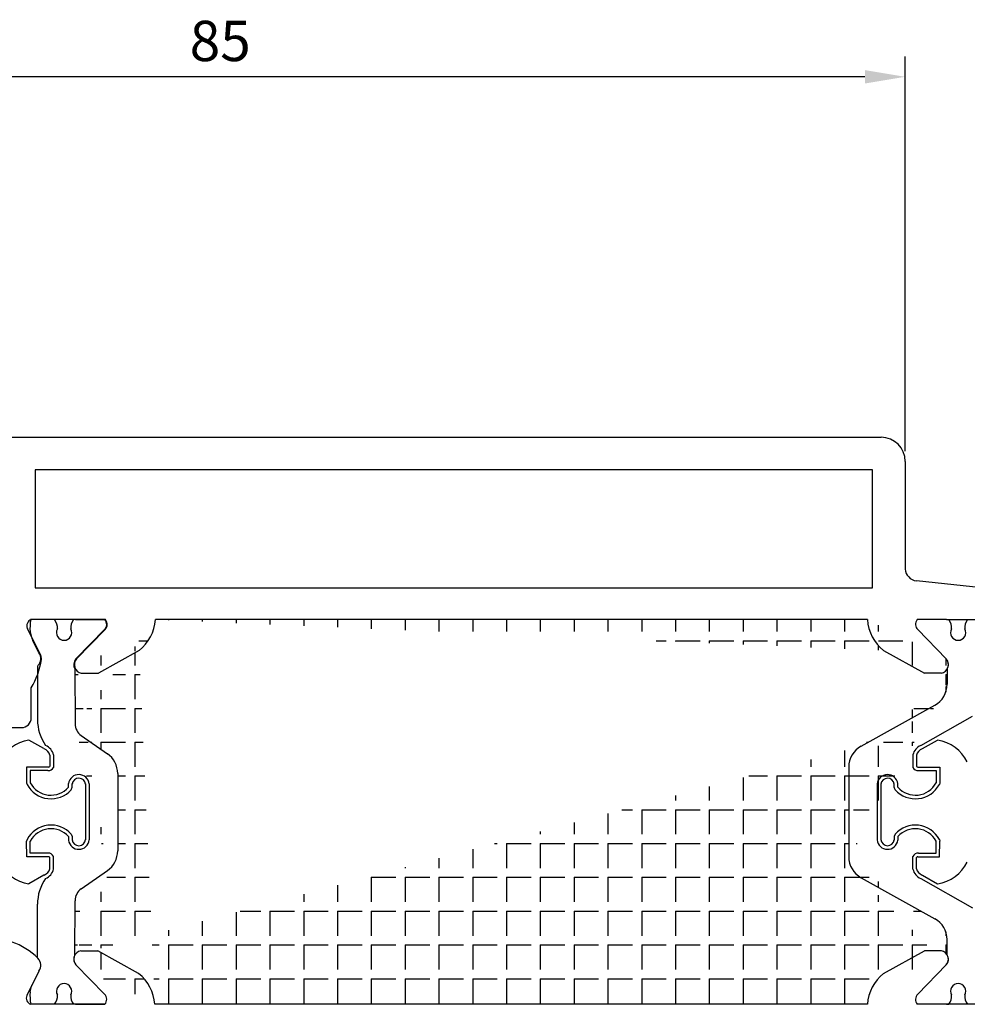
# Model space of a CAD drawing. Units: millimetres. Extents: x 62 to 2255, y -154 to 489.
# Drawn here: x 1078 to 1137, y 160 to 221 of the extents above; entities that cross this region are included whole.
import ezdxf

# ---------------------------------------------------------------- set-up
doc = ezdxf.new("R2010")
doc.units = ezdxf.units.MM
for name, color, linetype in [('clips', 70, 'Continuous'), ('cotes', 150, 'Continuous'), ('mousse', 30, 'Continuous'), ('profiles alu', 7, 'Continuous')]:
    doc.layers.add(name, color=color, linetype=linetype)
doc.styles.get("Standard").update_dxf_attribs({"font": 'arial.ttf'})
doc.dimstyles.new('Annotatif', dxfattribs={"dimscale": 0, "dimtxt": 2.5, "dimasz": 2.5, "dimexe": 1.25, "dimexo": 0.625, "dimtad": 1, "dimdec": 0, "dimtxsty": 'Standard', "dimcen": 2.5, "dimadec": 0, "dimazin": 0, "dimtfac": 1, "dimtdec": 0, "dimtmove": 0, "dimatfit": 3, "dimfxl": 1, "dimarcsym": 0})

# ---------------------------------------------------------------- blocks, each defined once
blk = doc.blocks.new('*D11')
at = {"layer": 'cotes', "color": 0, "lineweight": -2}
for p, q in [((1048.399202797704, 185.8757137959199), (1048.399202797704, 218.5363484433013)), ((1133.330548138191, 194.0621814601847), (1133.330548138191, 218.5363484433013)), ((1130.830548138191, 217.2863484433013), (1050.899202797704, 217.2863484433013))]:
    blk.add_line(p, q, dxfattribs=at)
at = {"layer": 'cotes', "color": 0}
for points in [[(1050.899202797704, 217.703015109968), (1050.899202797704, 216.8696817766347), (1048.399202797704, 217.2863484433013)], [(1130.830548138191, 217.703015109968), (1130.830548138191, 216.8696817766347), (1133.330548138191, 217.2863484433013)]]:
    blk.add_solid(points, dxfattribs=at)
at = {"layer": 'Defpoints', "color": 0}
for p in [(1048.399202797704, 217.2863484433013), (1133.330548138191, 193.4371814601847), (1048.399202797704, 185.2507137959199)]:
    blk.add_point(p, dxfattribs=at)
at = {"layer": 'cotes', "color": 0, "insert": (1090.864875467948, 219.1877809126056), "char_height": 2.5, "attachment_point": 5}
blk.add_mtext('85', dxfattribs=at)

msp = doc.modelspace()

# ---------------------------------------------------------------- hatches: boundary and pattern name
at = {"layer": 'mousse'}
h = msp.add_hatch(dxfattribs=at)
h.set_pattern_fill('ANGLE', color=256, scale=0.3, angle=-90.00000000000001)
h.set_pattern_definition([(270, (901.1562773096531, 7.133849067031406e-12), (2.0955, -3.369821012397392e-16), [1.524, -0.5715]), (0, (901.1562773096531, 7.133849067031406e-12), (4.652944696204032e-16, 2.0955), [1.524, -0.5715])])
edge = h.paths.add_edge_path()
edge.add_arc((1083.0100209566, 174.0811495548294), 1.496311589574217, 0, 55.11070863310685)
edge.add_line((1082.245795342463, 176.4382629155257), (1083.86590007776, 175.3085122978909))
edge.add_arc((1082.759322815159, 177.1746805613625), 0.8977869537445302, 180.0848179236195, 235.1107086331068)
edge.add_arc((1083.0100209566, 169.2832459203881), 1.496311589574217, 304.8892913668931, 360)
edge.add_line((1082.245795342463, 166.9261325596918), (1083.86590007776, 168.0558831773266))
edge.add_arc((1082.317220320165, 180.8314647207921), 0.5314137280193416, 138.5515497571793, 209.9034170045643)
edge.add_line((1081.856555286115, 180.5665340190393), (1081.861536845138, 177.173351521109))
edge.add_line((1084.506332546173, 174.0811495548302), (1084.506332546173, 169.2832459203881))
edge.add_arc((1082.317220320165, 162.5609978702137), 0.5314137280193416, 150.0965829954357, 221.4484502428184)
edge.add_arc((1082.759322815159, 166.1897149138549), 0.8977869537445302, 124.8892913668932, 179.9151820763805)
edge.add_line((1081.856555286115, 162.8259285719664), (1081.861536845138, 166.1910439541081))
edge.add_arc((1131.32598619709, 174.4687275626937), 1.496311589574217, 119.045536391782, 180)
edge.add_arc((1134.439309116119, 179.6208267181346), 1.496311589574217, 299.3005813192215, 359.6386447950883)
edge.add_line((1130.59952006755, 175.7768542139493), (1135.171590989607, 178.3159467884656))
edge.add_arc((1135.48094993285, 180.8314647207907), 0.5314137280193416, 330.0965829954343, 401.4484502428207)
edge.add_line((1135.9416149669, 180.5665340190378), (1135.935590946991, 179.611389785759))
edge.add_arc((1131.32598619709, 168.9237350283096), 1.496311589574217, 180, 240.954463608218)
edge.add_line((1129.829674607516, 174.4687275626935), (1129.829674607516, 168.9237350283096))
edge.add_arc((1134.439309116119, 163.7716358728685), 1.496311589574217, 0.3613552049116962, 60.69941868077854)
edge.add_line((1130.59952006755, 167.6156083770541), (1135.171590989607, 165.0765158025374))
edge.add_arc((1135.48094993285, 162.5609978702123), 0.5314137280193416, 318.5515497571793, 389.9034170045658)
edge.add_line((1135.9416149669, 162.8259285719652), (1135.935590946991, 163.781072805244))
edge.add_line((1131.994267204191, 161.6800074584942), (1134.522712389763, 163.0830872398516))
edge.add_line((1135.580062194639, 163.0830872398516), (1134.522712389763, 163.0830872398516))
edge.add_arc((1135.48094993285, 162.560997870212), 0.5314137280193416, 318.5515497571793, 439.2510065174831)
edge.add_arc((1133.654504591016, 159.5868899292743), 2.671615461052875, 128.4210573124614, 176.1262210850516)
edge.add_line((1085.803903048824, 161.6800074584956), (1083.275457863253, 163.0830872398529))
edge.add_line((1082.218108058377, 163.083087239853), (1083.275457863253, 163.0830872398529))
edge.add_arc((1082.317220320165, 162.5609978702134), 0.5314137280193416, 100.7489934825169, 221.4484502428184)
edge.add_arc((1084.143665662, 159.5868899292757), 2.671615461052875, 3.873778914948387, 51.57894268753865)
edge.add_line((1130.988992966694, 159.7673807942414), (1086.809177286322, 159.7673807942425))
edge.add_line((1085.837684193134, 181.7124551325092), (1083.309239007562, 180.3093753511521))
edge.add_line((1082.251889202686, 180.3093753511521), (1083.309239007562, 180.3093753511521))
edge.add_arc((1082.351001464475, 180.8314647207916), 0.5314137280193416, 138.5515497571793, 259.2510065174831)
edge.add_arc((1084.177446806309, 183.8055726617292), 2.671615461052875, 308.4210573124614, 356.1262210850516)
edge.add_line((1131.994267204191, 181.7124551325085), (1134.522712389763, 180.3093753511512))
edge.add_line((1135.580062194639, 180.3093753511512), (1134.522712389763, 180.3093753511512))
edge.add_arc((1135.48094993285, 180.8314647207908), 0.5314137280193416, 280.7489934825169, 401.4484502428207)
edge.add_arc((1133.654504591016, 183.8055726617283), 2.671615461052875, 183.8737789149484, 231.5789426875386)
edge.add_line((1130.988992966694, 183.6250817967622), (1086.842958430631, 183.6250817967624))

# ---------------------------------------------------------------- linework, layer by layer
at = {"layer": 'clips'}
for p, q in [((1080.59353431687, 183.6250817967635), (1079.109322971841, 183.6250817967635)), ((1081.897809887939, 183.6250817967635), (1081.771072961154, 183.6250817967635)), ((1081.897809887939, 183.6250817967635), (1083.71610792145, 183.6250817967636)), ((1135.900360365077, 183.6250817967622), (1134.082062331566, 183.6250817967622)), ((1135.900360365077, 183.6250817967622), (1136.027097291861, 183.6250817967622)), ((1079.073416807555, 182.8623865546519), (1079.188440813807, 182.4428239733781)), ((1081.918898317798, 181.1832318778115), (1083.689203439072, 183.0005274581837)), ((1135.879271935218, 181.1832318778101), (1134.108966813944, 183.0005274581822)), ((1079.188440813807, 182.4428239733781), (1079.24695861637, 182.3247654332382)), ((1079.620932168908, 181.5702809903866), (1079.24695861637, 182.3247654332382)), ((1079.53346189376, 180.7504557718003), (1079.538637559183, 177.3788037400375)), ((1081.856555286115, 180.5665340190392), (1081.861536845138, 177.173351521109)), ((1135.9416149669, 180.5665340190378), (1135.935590946991, 179.611389785759)), ((1130.59952006755, 175.7768542139492), (1135.171590989607, 178.3159467884655)), ((1134.295337903667, 175.8166674331739), (1137.503022243792, 177.6420350967533)), ((1079.929660842607, 175.6215944420215), (1079.003673815497, 176.1485374317161)), ((1082.245795342463, 176.4382629155256), (1083.86590007776, 175.3085122978908)), ((1134.406346311082, 175.6215944420202), (1135.332333338193, 176.1485374317147)), ((1080.303089604927, 175.2148055540052), (1080.303089604927, 174.5154094129684)), ((1080.527536343362, 175.2424374762652), (1080.527536343362, 174.4617577085878)), ((1133.808470810328, 175.242437476264), (1133.808470810328, 174.4617577085866)), ((1134.032917548763, 175.2148055540038), (1134.032917548763, 174.5154094129671)), ((1080.2123073674, 174.4787516771311), (1078.860198866322, 174.4809080324782)), ((1078.860198866322, 174.4809080324782), (1078.860198866322, 173.5030494230832)), ((1080.181269906473, 174.2564612940421), (1079.084645604757, 174.2564612940421)), ((1079.084645604757, 174.2564612940421), (1079.084645604757, 173.5030494230832)), ((1084.506332546173, 174.0811495548302), (1084.506332546173, 169.2832459203879)), ((1129.829674607516, 174.4687275626934), (1129.829674607516, 168.9237350283095)), ((1134.12369978629, 174.4787516771298), (1135.475808287367, 174.4809080324769)), ((1134.154737247217, 174.2564612940409), (1135.251361548932, 174.2564612940407)), ((1135.251361548932, 174.2564612940407), (1135.251361548932, 173.5030494230819)), ((1135.475808287367, 174.4809080324769), (1135.475808287367, 173.5030494230819)), ((1078.860198866322, 173.5030494230832), (1078.887236806359, 173.3962500564669)), ((1081.461232060498, 173.2257438184992), (1081.461232060498, 173.4558306603614)), ((1081.685678798935, 173.2257438184992), (1081.685678798935, 173.4558306603614)), ((1082.509625289035, 173.4311786860347), (1082.509625289035, 169.9612839049712)), ((1082.73407202747, 173.4311786860345), (1082.73407202747, 169.9612839049712)), ((1131.601935126219, 173.4311786860333), (1131.601935126219, 169.9612839049699)), ((1131.826381864654, 173.4311786860333), (1131.826381864654, 169.9612839049699)), ((1132.650328354754, 173.2257438184979), (1132.650328354754, 173.4558306603601)), ((1132.874775093191, 173.2257438184979), (1132.874775093191, 173.4558306603601)), ((1135.475808287367, 173.5030494230819), (1135.44877034733, 173.3962500564656)), ((1081.628749283672, 173.0763640396295), (1081.685678798935, 173.2257438184992)), ((1132.707257870018, 173.0763640396281), (1132.650328354754, 173.2257438184979)), ((1078.887236806359, 169.9962125345392), (1078.860198866322, 169.8894131679224)), ((1078.873900122812, 168.9119688023049), (1078.860198866322, 169.8894131679224)), ((1079.084645604757, 169.1360012969635), (1079.084645604757, 169.8894131679224)), ((1081.461232060498, 170.1667187725065), (1081.461232060498, 169.9366319306443)), ((1081.628749283672, 170.3160985513762), (1081.685678798935, 170.1667187725065)), ((1081.685678798935, 170.1667187725065), (1081.685678798935, 169.9366319306443)), ((1132.707257870018, 170.3160985513748), (1132.650328354754, 170.1667187725051)), ((1132.650328354754, 170.1667187725051), (1132.650328354754, 169.9366319306429)), ((1132.874775093191, 170.1667187725051), (1132.874775093191, 169.9366319306429)), ((1135.251361548932, 169.1360012969622), (1135.251361548932, 169.889413167921)), ((1135.44877034733, 169.9962125345378), (1135.475808287367, 169.889413167921)), ((1135.462107030877, 168.9119688023036), (1135.475808287367, 169.889413167921)), ((1080.2123073674, 168.9137109138744), (1078.873900122812, 168.9119688023049)), ((1080.181269906473, 169.1360012969634), (1079.084645604757, 169.1360012969635)), ((1080.303089604927, 168.1776570370006), (1080.303089604927, 168.8770531780372)), ((1080.527536343362, 168.1500251147403), (1080.527536343362, 168.9307048824177)), ((1133.808470810328, 168.1500251147391), (1133.808470810328, 168.9307048824164)), ((1134.032917548763, 168.1776570369992), (1134.032917548763, 168.8770531780358)), ((1134.12369978629, 168.9137109138732), (1135.462107030877, 168.9119688023036)), ((1134.154737247217, 169.1360012969622), (1135.251361548932, 169.1360012969622)), ((1082.245795342463, 166.9261325596916), (1083.86590007776, 168.0558831773266)), ((1079.929660842607, 167.7708681489841), (1079.003673815497, 167.2439251592895)), ((1079.955107003389, 167.783293206847), (1079.929660842607, 167.7708681489841)), ((1130.59952006755, 167.615608377054), (1135.171590989607, 165.0765158025374)), ((1134.295337903667, 167.575795157829), (1137.503022243792, 165.7504274942495)), ((1134.3809001503, 167.7832932068457), (1134.406346311082, 167.7708681489827)), ((1134.406346311082, 167.7708681489827), (1135.332333338193, 167.2439251592882)), ((1081.856555286115, 162.8259285719664), (1081.861536845138, 166.191043954108)), ((1079.53346189376, 162.6420068192051), (1079.538899202543, 165.9717484271886)), ((1135.9416149669, 162.8259285719651), (1135.935590946991, 163.7810728052439)), ((1079.620932168908, 161.8221816006188), (1079.24695861637, 161.0676971577673)), ((1081.918898317798, 162.2092307131941), (1083.689203439074, 160.3919351328221)), ((1135.879271935218, 162.2092307131929), (1134.108966813942, 160.3919351328207)), ((1079.073416807555, 160.5300760363536), (1079.188440813807, 160.9496386176275)), ((1079.24695861637, 161.0676971577673), (1079.188440813807, 160.9496386176275)), ((1080.59353431687, 159.767380794242), (1079.109322971841, 159.767380794242)), ((1081.89780988794, 159.7673807942421), (1081.771072961156, 159.7673807942421)), ((1081.89780988794, 159.7673807942421), (1083.71610792145, 159.7673807942421)), ((1135.900360365075, 159.7673807942407), (1134.082062331566, 159.7673807942407)), ((1135.900360365075, 159.7673807942407), (1136.027097291859, 159.7673807942407))]:
    msp.add_line(p, q, dxfattribs=at)
for centre, radius, start, end in [((1082.674248557149, 183.043674486606), 3.605392434000745, 170.7199335169669, 182.8821870348558), ((1079.977091597145, 183.1243997286828), 0.7941562566640116, 354.1388997879229, 39.0839120021391), ((1082.38751568088, 183.124399728683), 0.7941562566640116, 140.9160879978609, 185.8611002120771), ((1083.36082154125, 183.3275301205183), 0.4634278929795956, 315.1205769275346, 39.94611071021488), ((1134.437348711765, 183.3275301205169), 0.4634278929795956, 140.0538892897851, 224.8794230724654), ((1135.410654572136, 183.1243997286815), 0.7941562566640116, 354.1388997879229, 39.0839120021391), ((1137.821078655871, 183.1243997286814), 0.7941562566640116, 140.9160879978609, 185.8611002120771), ((1081.182303639013, 182.815500736392), 0.4735935808096328, 151.2487854829527, 270), ((1081.182303639013, 182.815500736392), 0.4735935808096328, 270, 28.75121451704728), ((1136.615866614002, 182.8155007363905), 0.4735935808096328, 151.2487854829527, 270), ((1136.615866614002, 182.8155007363905), 0.4735935808096328, 270, 28.75121451704728), ((1079.150379562438, 181.2074100954456), 0.5942180086898968, 313.1548139826442, 37.63793775594196), ((1082.317220320165, 180.831464720792), 0.5314137280193416, 138.5515497571793, 209.9034170045643), ((1135.48094993285, 180.8314647207907), 0.5314137280193416, 330.0965829954343, 41.44845024282073), ((1134.439309116119, 179.6208267181345), 1.496311589574217, 299.3005813192215, 359.6386447950883), ((1082.232916894908, 177.3829396022988), 2.694282510107282, 179.1966715251142, 215.54427074611), ((1082.759322815159, 177.1746805613625), 0.8977869537445302, 180.0848179236195, 235.1107086331068), ((1079.393303591741, 173.6698436694639), 2.509130153970372, 98.93331413437542, 153.1978767548452), ((1134.942703561949, 173.6698436694625), 2.509130153970372, 26.80212324515479, 81.06668586562459), ((1079.727775085551, 175.0578639745069), 0.5963366964890778, 15.25860582513231, 67.59109697915304), ((1079.727775085551, 175.0578639745069), 0.8207834349252103, 12.99551541904217, 67.59109697915304), ((1083.0100209566, 174.0811495548294), 1.496311589574217, 0, 55.11070863310685), ((1131.32598619709, 174.4687275626935), 1.496311589574217, 119.045536391782, 180), ((1134.608232068139, 175.0578639745056), 0.8207834349252103, 112.408903020847, 167.0044845809579), ((1134.608232068139, 175.0578639745056), 0.5963366964890778, 112.408903020847, 164.7413941748677), ((1080.225871653842, 174.5758991350554), 0.3225365872881623, 262.0514215613632, 339.2747683698712), ((1080.225871653842, 174.5758991350554), 0.09808984885202973, 262.0514215613632, 321.9261480633883), ((1134.110135499847, 174.575899135054), 0.3225365872881623, 200.725231630127, 277.9485784386367), ((1134.110135499847, 174.575899135054), 0.09808984885202973, 218.0738519366117, 277.9485784386367), ((1080.370273509551, 174.1985819781228), 1.461712914598566, 208.4136589895499, 318.2757220683865), ((1082.096315317437, 173.3744863076961), 0.6402715415779134, 5.079865728752589, 172.7010375195249), ((1082.096315317437, 173.3744863076961), 0.4158248031417808, 5.079865728752589, 172.7010375195249), ((1132.239691836253, 173.3744863076949), 0.6402715415779134, 7.29896248047016, 174.9201342712474), ((1132.239691836253, 173.3744863076949), 0.4158248031417808, 7.29896248047016, 174.9201342712474), ((1133.965733644138, 174.1985819781214), 1.461712914598566, 221.7242779316135, 331.5863410104505), ((1080.370273509551, 174.1985819781228), 1.686159653034698, 208.4136589895499, 318.2757220683865), ((1133.965733644138, 174.1985819781214), 1.686159653034698, 221.7242779316135, 331.5863410104505), ((1080.370273509551, 169.1938806128829), 1.686159653034698, 41.7242779316135, 151.5863410104501), ((1080.370273509551, 169.1938806128829), 1.461712914598566, 41.7242779316135, 151.5863410104501), ((1133.965733644138, 169.1938806128815), 1.686159653034698, 28.41365898954951, 138.2757220683865), ((1133.965733644138, 169.1938806128815), 1.461712914598566, 28.41365898954951, 138.2757220683865), ((1082.096315317437, 170.0179762833095), 0.6402715415779134, 187.2989624800351, 354.9201342712474), ((1082.096315317437, 170.0179762833095), 0.4158248031417808, 187.2989624800351, 354.9201342712474), ((1132.239691836253, 170.0179762833082), 0.6402715415779134, 185.0798657287526, 352.7010375195298), ((1132.239691836253, 170.0179762833082), 0.4158248031417808, 185.0798657287526, 352.7010375195298), ((1083.0100209566, 169.2832459203879), 1.496311589574217, 304.8892913668931, 0), ((1079.393303591741, 169.7226189215417), 2.509130153970372, 206.8021232451547, 261.0666858656246), ((1080.225871653842, 168.8165634559503), 0.3225365872881623, 20.72523163012699, 97.94857843863674), ((1080.225871653842, 168.8165634559503), 0.09808984885202973, 38.07385193661169, 97.94857843863674), ((1131.32598619709, 168.9237350283095), 1.496311589574217, 180, 240.954463608218), ((1134.110135499847, 168.8165634559489), 0.3225365872881623, 82.05142156136328, 159.274768369873), ((1134.110135499847, 168.8165634559489), 0.09808984885202973, 82.05142156136328, 141.9261480633883), ((1134.942703561951, 169.7226189215404), 2.509130153970372, 278.9333141343755, 333.1978767548452), ((1079.727775085551, 168.3345986164987), 0.5963366964890778, 292.408903020847, 344.7413941748677), ((1079.727775085551, 168.3345986164987), 0.8207834349252103, 292.408903020847, 347.0044845809579), ((1134.608232068139, 168.3345986164973), 0.8207834349252103, 192.9955154190422, 247.591096979153), ((1134.608232068139, 168.3345986164973), 0.5963366964890778, 195.2586058251323, 247.591096979153), ((1082.232916894906, 166.0095229887069), 2.694282510107282, 144.45572925389, 180.8033284753157), ((1082.759322815159, 166.1897149138548), 0.8977869537445302, 124.8892913668932, 179.9151820763805), ((1134.439309116119, 163.7716358728685), 1.496311589574217, 0.3613552049116962, 60.69941868077854), ((1079.150379562438, 162.1850524955599), 0.5942180086898968, 322.3620622440581, 46.84518601735584), ((1082.317220320165, 162.5609978702136), 0.5314137280193416, 150.0965829954357, 221.4484502428184), ((1135.48094993285, 162.5609978702122), 0.5314137280193416, 318.5515497571793, 29.9034170045657), ((1081.182303639013, 160.5769618546136), 0.4735935808096328, 90, 208.7512145170473), ((1081.182303639013, 160.5769618546136), 0.4735935808096328, 331.2487854829528, 90), ((1136.615866614002, 160.5769618546124), 0.4735935808096328, 90, 208.7512145170473), ((1136.615866614002, 160.5769618546124), 0.4735935808096328, 331.2487854829528, 90), ((1082.674248557149, 160.3487881043997), 3.605392434000745, 177.1178129651377, 189.2800664830331), ((1079.977091597145, 160.2680628623226), 0.7941562566640116, 320.9160879978621, 5.861100212083701), ((1082.38751568088, 160.2680628623226), 0.7941562566640116, 174.1388997879228, 219.0839120021391), ((1083.36082154125, 160.0649324704874), 0.4634278929795956, 320.0538892897852, 44.8794230724654), ((1134.437348711765, 160.0649324704861), 0.4634278929795956, 135.1205769275346, 219.9461107102149), ((1135.410654572136, 160.2680628623214), 0.7941562566640116, 320.9160879978621, 5.861100212083701), ((1137.821078655871, 160.2680628623214), 0.7941562566640116, 174.1388997879228, 219.0839120021391)]:
    msp.add_arc(centre, radius, start, end, dxfattribs=at)
at = {"layer": 'mousse'}
for p, q in [((1130.988992966694, 183.6250817967622), (1086.842958430631, 183.6250817967624)), ((1085.837684193134, 181.7124551325092), (1083.309239007562, 180.3093753511521)), ((1131.994267204191, 181.7124551325085), (1134.522712389763, 180.3093753511512)), ((1081.856555286115, 180.5665340190393), (1081.861536845138, 177.173351521109)), ((1082.251889202686, 180.3093753511521), (1083.309239007562, 180.3093753511521)), ((1135.580062194639, 180.3093753511512), (1134.522712389763, 180.3093753511512)), ((1135.9416149669, 180.5665340190378), (1135.935590946991, 179.611389785759)), ((1130.59952006755, 175.7768542139493), (1135.171590989607, 178.3159467884656)), ((1082.245795342463, 176.4382629155257), (1083.86590007776, 175.3085122978909)), ((1084.506332546173, 174.0811495548302), (1084.506332546173, 169.2832459203881)), ((1129.829674607516, 174.4687275626935), (1129.829674607516, 168.9237350283096)), ((1082.245795342463, 166.9261325596918), (1083.86590007776, 168.0558831773266)), ((1130.59952006755, 167.6156083770541), (1135.171590989607, 165.0765158025374)), ((1081.856555286115, 162.8259285719664), (1081.861536845138, 166.1910439541081)), ((1135.9416149669, 162.8259285719652), (1135.935590946991, 163.781072805244)), ((1082.218108058377, 163.083087239853), (1083.275457863253, 163.0830872398529)), ((1085.803903048824, 161.6800074584956), (1083.275457863253, 163.0830872398529)), ((1131.994267204191, 161.6800074584942), (1134.522712389763, 163.0830872398516)), ((1135.580062194639, 163.0830872398516), (1134.522712389763, 163.0830872398516)), ((1130.988992966694, 159.7673807942414), (1086.809177286322, 159.7673807942425))]:
    msp.add_line(p, q, dxfattribs=at)
for centre, radius, start, end in [((1084.177446806309, 183.8055726617292), 2.671615461052875, 308.4210573124614, 356.1262210850516), ((1133.654504591016, 183.8055726617283), 2.671615461052875, 183.8737789149484, 231.5789426875386), ((1082.317220320165, 180.8314647207921), 0.5314137280193416, 138.5515497571793, 209.9034170045643), ((1082.351001464475, 180.8314647207916), 0.5314137280193416, 138.5515497571793, 259.2510065174831), ((1135.48094993285, 180.8314647207908), 0.5314137280193416, 280.7489934825169, 41.44845024282073), ((1135.48094993285, 180.8314647207907), 0.5314137280193416, 330.0965829954343, 41.44845024282073), ((1134.439309116119, 179.6208267181346), 1.496311589574217, 299.3005813192215, 359.6386447950883), ((1082.759322815159, 177.1746805613625), 0.8977869537445302, 180.0848179236195, 235.1107086331068), ((1083.0100209566, 174.0811495548294), 1.496311589574217, 0, 55.11070863310685), ((1131.32598619709, 174.4687275626937), 1.496311589574217, 119.045536391782, 180), ((1083.0100209566, 169.2832459203881), 1.496311589574217, 304.8892913668931, 0), ((1131.32598619709, 168.9237350283096), 1.496311589574217, 180, 240.954463608218), ((1082.759322815159, 166.1897149138549), 0.8977869537445302, 124.8892913668932, 179.9151820763805), ((1134.439309116119, 163.7716358728685), 1.496311589574217, 0.3613552049116962, 60.69941868077854), ((1082.317220320165, 162.5609978702134), 0.5314137280193416, 100.7489934825169, 221.4484502428184), ((1135.48094993285, 162.560997870212), 0.5314137280193416, 318.5515497571793, 79.25100651748309), ((1082.317220320165, 162.5609978702137), 0.5314137280193416, 150.0965829954357, 221.4484502428184), ((1135.48094993285, 162.5609978702123), 0.5314137280193416, 318.5515497571793, 29.9034170045657), ((1084.143665662, 159.5868899292757), 2.671615461052875, 3.873778914948387, 51.57894268753865), ((1133.654504591016, 159.5868899292743), 2.671615461052875, 128.4210573124614, 176.1262210850516)]:
    msp.add_arc(centre, radius, start, end, dxfattribs=at)
at = {"layer": 'profiles alu'}
for p, q in [((1054.134323996816, 194.9334930497662), (1131.834236548618, 194.9334930497661)), ((1133.330548138191, 193.4371814601919), (1133.330548138191, 186.7583415310545)), ((1131.30305525433, 192.9060001659045), (1079.384195964831, 192.9060001659046)), ((1079.384195964831, 192.9060001659046), (1079.384195964831, 185.5877405074811)), ((1131.30305525433, 185.5877405074811), (1131.30305525433, 192.9060001659045)), ((1138.076227567791, 185.5877405074811), (1134.023819574547, 186.0242226699668)), ((1083.74988906576, 183.6250817967621), (1079.143104116149, 183.6250817967621)), ((1130.988992966694, 183.6250817967621), (1086.842958430631, 183.6250817967623)), ((1135.900360365077, 183.6250817967621), (1134.082062331566, 183.6250817967621)), ((1135.900360365077, 183.6250817967621), (1138.688847281174, 183.6250817967622)), ((1079.654713313218, 181.5702809903861), (1078.906766208142, 183.0792498760893)), ((1081.952679462108, 181.1832318778108), (1083.722984583382, 183.000527458183)), ((1135.879271935218, 181.1832318778101), (1134.108966813944, 183.0005274581822)), ((1085.837684193134, 181.7124551325092), (1083.309239007562, 180.3093753511519)), ((1131.994267204191, 181.7124551325084), (1134.522712389763, 180.3093753511511)), ((1082.251889202686, 180.3093753511519), (1083.309239007562, 180.3093753511519)), ((1135.580062194639, 180.3093753511511), (1134.522712389763, 180.3093753511511)), ((1082.218108058377, 163.0830872398529), (1083.275457863253, 163.0830872398529)), ((1085.803903048824, 161.6800074584955), (1083.275457863253, 163.0830872398529)), ((1131.994267204191, 161.6800074584942), (1134.522712389763, 163.0830872398515)), ((1135.580062194639, 163.0830872398515), (1134.522712389763, 163.0830872398515)), ((1079.620932168908, 161.8221816006187), (1078.872985063833, 160.3132127149156)), ((1081.918898317798, 162.2092307131939), (1083.689203439072, 160.3919351328217)), ((1135.879271935218, 162.2092307131926), (1134.108966813942, 160.3919351328204)), ((1083.71610792145, 159.7673807942425), (1079.10932297184, 159.7673807942427)), ((1130.988992966694, 159.7673807942413), (1086.809177286322, 159.7673807942424)), ((1138.688847281174, 159.7673807942405), (1134.082062331566, 159.7673807942407))]:
    msp.add_line(p, q, dxfattribs=at)
msp.add_lwpolyline([(1079.384195964831, 185.5877405074811), (1131.30305525433, 185.5877405074811)], dxfattribs=at)
msp.add_lwpolyline([(1077.095351940113, 181.2509420972243), (1077.095351940113, 177.5262959548118, 0.414213562373095), (1077.693876575941, 176.9277713189821), (1078.548954342755, 176.9277713189821, 0.414213562373095), (1079.147478978585, 177.5262959548118), (1079.147478978585, 179.3886190260181)], format="xyb", dxfattribs=at)
for centre, radius, start, end in [((1131.834236548618, 193.4371814601919), 1.496311589574217, 0, 90), ((1134.132491201158, 186.8212554926077), 0.8044071374604503, 184.4857752779611, 262.2358691206048), ((1079.280940594831, 183.2413189143099), 0.4077656738910104, 109.7568139681832, 203.4192558570039), ((1083.39460268556, 183.3275301205176), 0.4634278929795956, 315.1205769278512, 39.94611071021488), ((1084.177446806309, 183.8055726617291), 2.671615461052875, 308.4210573124614, 356.1262210850516), ((1133.654504591016, 183.8055726617282), 2.671615461052875, 183.8737789149484, 231.5789426875386), ((1134.437348711765, 183.3275301205169), 0.4634278929795956, 140.0538892897851, 224.8794230724654), ((1079.184160706748, 181.2074100954452), 0.5942180086898968, 346.3801815390208, 37.63793775594196), ((1074.898832931117, 181.8947075886368), 4.932694306396338, 329.4655237062059, 351.4307954809517), ((1082.351001464475, 180.8314647207916), 0.5314137280193416, 138.5515497571793, 259.2510065174831), ((1135.48094993285, 180.8314647207907), 0.5314137280193416, 280.7489934825169, 41.44845024282073), ((1076.582532920362, 159.6829754467133), 4.178976964452692, 44.6247017670937, 70.76278179338387), ((1082.317220320165, 162.5609978702132), 0.5314137280193416, 100.7489934825169, 221.4484502428184), ((1135.48094993285, 162.560997870212), 0.5314137280193416, 318.5515497571793, 79.25100651748309), ((1079.150379562438, 162.1850524955597), 0.5942180086898968, 322.3620622440581, 46.84518601735584), ((1084.143665662, 159.5868899292756), 2.671615461052875, 3.873778914948387, 51.57894268753865), ((1133.654504591016, 159.5868899292743), 2.671615461052875, 128.4210573124614, 176.1262210850516), ((1079.247159450521, 160.1511436766951), 0.4077656738910104, 156.5807441429961, 250.2431860318184), ((1083.36082154125, 160.0649324704871), 0.4634278929795956, 320.0538892897852, 44.8794230724654), ((1134.437348711765, 160.0649324704858), 0.4634278929795956, 135.1205769275346, 219.9461107102149)]:
    msp.add_arc(centre, radius, start, end, dxfattribs=at)

# ---------------------------------------------------------------- dimensions: what is measured, and where the dimension line sits
at = {"layer": 'cotes'}
dim = msp.add_linear_dim(base=(1048.399202797704, 217.2863484433013), p1=(1133.330548138191, 193.4371814601847), p2=(1048.399202797704, 185.2507137959199), dimstyle='Annotatif', dxfattribs=at)
dim.commit()
dim.dimension.update_dxf_attribs({"geometry": '*D11', "text_midpoint": (1090.864875467948, 219.1877809126056)})

doc.saveas('drawing.dxf')
